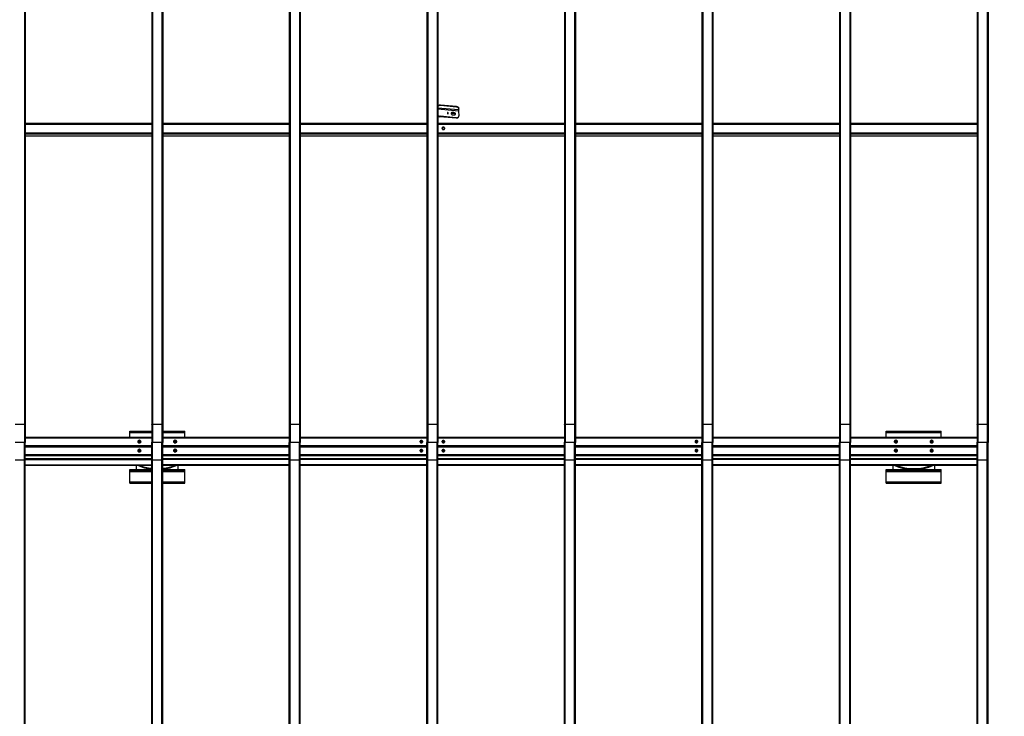
# Model space of a CAD drawing. Units: millimetres. Extents: x 35712 to 47026, y 1404 to 18230.
# Drawn here: x 41120 to 44699, y 6472 to 9006 of the extents above; entities that cross this region are included whole.
import ezdxf

# ---------------------------------------------------------------- set-up
doc = ezdxf.new("R2010")
doc.units = ezdxf.units.MM
doc.header["$PDSIZE"] = -1
doc.layers.add('размер', color=92, linetype='Continuous', lineweight=15)
doc.dimstyles.new('ISO-25', dxfattribs={"dimtxt": 2.5, "dimasz": 2.5, "dimexe": 1.25, "dimexo": 0.625, "dimtad": 1, "dimtxsty": 'Standard', "dimcen": 2.5, "dimadec": 0, "dimazin": 0, "dimtfac": 1, "dimtmove": 0, "dimatfit": 3, "dimfxl": 1, "dimarcsym": 0})

# ---------------------------------------------------------------- blocks, each defined once
blk = doc.blocks.new('*D32')
at = {"layer": 'Defpoints', "color": 0, "transparency": 16777216}
for p in [(44639.9, 10372.3), (46981.9, 10372.3), (44639.9, 3896.2)]:
    blk.add_point(p, dxfattribs=at)
at = {"layer": 'размер', "color": 0, "lineweight": -2, "transparency": 16777216}
for p, q in [((44640.9, 10372.3), (46982.9, 10372.3)), ((46981.9, 4096.2), (46981.9, 10172.3)), ((44640.9, 3896.2), (46982.9, 3896.2))]:
    blk.add_line(p, q, dxfattribs=at)
at = {"layer": 'размер', "color": 0, "transparency": 16777216}
for points in [[(46948.6, 10172.3), (47015.2, 10172.3), (46981.9, 10372.3)], [(46948.6, 4096.2), (47015.2, 4096.2), (46981.9, 3896.2)]]:
    blk.add_solid(points, dxfattribs=at)
at = {"layer": 'размер', "color": 0, "transparency": 16777216, "insert": (46631.9, 7134.2), "char_height": 300, "attachment_point": 2, "rotation": 90}
blk.add_mtext('6400', dxfattribs=at)
blk = doc.blocks.new('*D33')
at = {"layer": 'Defpoints', "color": 0, "transparency": 16777216}
for p in [(44639.9, 10139.6), (44639.9, 4187), (45592.2, 4187)]:
    blk.add_point(p, dxfattribs=at)
at = {"layer": 'размер', "color": 0, "lineweight": -2, "transparency": 16777216}
for p, q in [((44640.9, 10139.6), (45593.2, 10139.6)), ((45592.2, 9939.6), (45592.2, 4387)), ((44640.9, 4187), (45593.2, 4187))]:
    blk.add_line(p, q, dxfattribs=at)
at = {"layer": 'размер', "color": 0, "transparency": 16777216}
for points in [[(45558.9, 9939.6), (45625.5, 9939.6), (45592.2, 10139.6)], [(45558.9, 4387), (45625.5, 4387), (45592.2, 4187)]]:
    blk.add_solid(points, dxfattribs=at)
at = {"layer": 'размер', "color": 0, "transparency": 16777216, "insert": (45242.2, 7352.8), "char_height": 300, "attachment_point": 2, "rotation": 90}
blk.add_mtext('{\\Ftxt|c204;5900}', dxfattribs=at)

msp = doc.modelspace()

# ---------------------------------------------------------------- linework, layer by layer
at = {"color": 7, "linetype": 'Continuous'}
for p, q in [((41136.9, 9809), (41136.9, 7535.2)), ((41139.9, 9808.4), (41139.9, 7533.4)), ((41599.9, 9808.4), (41599.9, 7533.4)), ((41602.9, 9809), (41602.9, 7535.2)), ((41636.9, 9809), (41636.9, 7535.2)), ((41639.9, 9808.4), (41639.9, 7533.4)), ((42099.9, 9808.4), (42099.9, 7533.4)), ((42102.9, 9809), (42102.9, 7535.2)), ((42136.9, 9809), (42136.9, 7535.2)), ((42139.9, 9808.4), (42139.9, 7533.4)), ((42599.9, 9808.4), (42599.9, 7533.4)), ((42602.9, 9809), (42602.9, 7535.2)), ((42636.9, 9809), (42636.9, 7535.2)), ((42639.9, 9808.4), (42639.9, 7533.4)), ((43099.9, 9808.4), (43099.9, 7533.4)), ((43102.9, 9809), (43102.9, 7535.2)), ((43136.9, 9809), (43136.9, 7535.2)), ((43139.9, 9808.4), (43139.9, 7533.4)), ((43599.9, 9808.4), (43599.9, 7533.4)), ((43602.9, 9809), (43602.9, 7535.2)), ((43636.9, 9809), (43636.9, 7535.2)), ((43639.9, 9808.4), (43639.9, 7533.4)), ((44099.9, 9808.4), (44099.9, 7533.4)), ((44102.9, 9809), (44102.9, 7535.2)), ((44136.9, 9809), (44136.9, 7535.2)), ((44139.9, 9808.4), (44139.9, 7533.4)), ((44599.9, 9808.4), (44599.9, 7533.4)), ((44602.9, 9809), (44602.9, 7535.2)), ((44636.9, 9809), (44636.9, 7535.2)), ((44639.9, 9808.4), (44639.9, 7533.4)), ((42649, 8696), (42649.2, 8693.8)), ((42707.7, 8690.7), (42649, 8696)), ((42707.9, 8688.5), (42649.2, 8693.8)), ((42675.2, 8667.7), (42675.5, 8664.7)), ((42676.6, 8665.5), (42677.2, 8667.5)), ((42676.6, 8665.5), (42676.7, 8663.9)), ((42677.4, 8664.5), (42677.2, 8667.5)), ((42692.5, 8666.7), (42693.1, 8668.7)), ((42692.5, 8666.7), (42697.4, 8666.2)), ((42698, 8668.2), (42693.1, 8668.7)), ((42697.4, 8666.2), (42698, 8668.2)), ((42707.9, 8688.5), (42707.7, 8690.7)), ((42714.5, 8674.1), (42716, 8656.3)), ((42715.7, 8681), (42715, 8678.3)), ((42715.9, 8682.7), (42715.7, 8684.9)), ((41599.9, 8628.5), (41139.9, 8628.5)), ((42099.9, 8628.5), (41639.9, 8628.5)), ((42599.9, 8628.5), (42139.9, 8628.5)), ((42669.9, 8629.1), (42639.9, 8629.1)), ((43099.9, 8628.5), (42639.9, 8628.5)), ((42648.1, 8655), (42647.5, 8653)), ((42706.2, 8647.8), (42647.5, 8653)), ((42706.8, 8649.7), (42648.1, 8655)), ((42693.8, 8660.5), (42698.7, 8660.1)), ((42706.2, 8647.8), (42706.8, 8649.7)), ((42715.2, 8652.3), (42715.8, 8654.3)), ((43599.9, 8628.5), (43139.9, 8628.5)), ((44099.9, 8628.5), (43639.9, 8628.5)), ((44599.9, 8628.5), (44139.9, 8628.5)), ((41139.9, 8583.8), (41599.9, 8583.8)), ((41639.9, 8583.8), (42099.9, 8583.8)), ((42139.9, 8583.8), (42599.9, 8583.8)), ((42639.9, 8583.8), (43099.9, 8583.8)), ((43139.9, 8583.8), (43599.9, 8583.8)), ((43639.9, 8583.8), (44099.9, 8583.8)), ((44139.9, 8583.8), (44599.9, 8583.8)), ((41102.9, 7535.2), (41136.9, 7535.2)), ((41136.9, 7535.2), (41136.9, 7469.6)), ((41139.9, 7533.4), (41139.9, 7467.9)), ((41599.9, 7533.4), (41599.9, 7467.9)), ((41602.9, 7535.2), (41602.9, 7469.6)), ((41602.9, 7535.2), (41636.9, 7535.2)), ((41636.9, 7535.2), (41636.9, 7469.6)), ((41639.9, 7533.4), (41639.9, 7467.9)), ((42099.9, 7533.4), (42099.9, 7467.9)), ((42102.9, 7535.2), (42102.9, 7469.6)), ((42102.9, 7535.2), (42136.9, 7535.2)), ((42136.9, 7535.2), (42136.9, 7469.6)), ((42139.9, 7533.4), (42139.9, 7467.9)), ((42599.9, 7533.4), (42599.9, 7467.9)), ((42602.9, 7535.2), (42602.9, 7469.6)), ((42602.9, 7535.2), (42636.9, 7535.2)), ((42636.9, 7535.2), (42636.9, 7469.6)), ((42639.9, 7533.4), (42639.9, 7467.9)), ((43099.9, 7533.4), (43099.9, 7467.9)), ((43102.9, 7535.2), (43136.9, 7535.2)), ((43102.9, 7535.2), (43102.9, 7469.6)), ((43136.9, 7535.2), (43136.9, 7469.6)), ((43139.9, 7533.4), (43139.9, 7467.9)), ((43599.9, 7533.4), (43599.9, 7467.9)), ((43602.9, 7535.2), (43636.9, 7535.2)), ((43602.9, 7535.2), (43602.9, 7469.6)), ((43636.9, 7535.2), (43636.9, 7469.6)), ((43639.9, 7533.4), (43639.9, 7467.9)), ((44099.9, 7533.4), (44099.9, 7467.9)), ((44102.9, 7535.2), (44136.9, 7535.2)), ((44102.9, 7535.2), (44102.9, 7469.6)), ((44136.9, 7535.2), (44136.9, 7469.6)), ((44139.9, 7533.4), (44139.9, 7467.9)), ((44599.9, 7533.4), (44599.9, 7467.9)), ((44602.9, 7535.2), (44602.9, 7469.6)), ((44602.9, 7535.2), (44636.9, 7535.2)), ((44636.9, 7535.2), (44636.9, 7469.6)), ((44639.9, 7533.4), (44639.9, 7467.9)), ((41599.9, 7486.9), (41139.9, 7486.9)), ((41519.9, 7509.6), (41599.9, 7509.6)), ((41519.9, 7504.6), (41519.9, 7509.6)), ((41519.9, 7486.9), (41519.9, 7504.6)), ((41639.9, 7509.6), (41719.9, 7509.6)), ((42099.9, 7486.9), (41639.9, 7486.9)), ((41719.9, 7504.6), (41719.9, 7509.6)), ((41719.9, 7486.9), (41719.9, 7504.6)), ((42599.9, 7486.9), (42139.9, 7486.9)), ((43099.9, 7486.9), (42639.9, 7486.9)), ((43599.9, 7486.9), (43139.9, 7486.9)), ((44099.9, 7486.9), (43639.9, 7486.9)), ((44599.9, 7486.9), (44139.9, 7486.9)), ((44269.9, 7509.6), (44469.9, 7509.6)), ((44269.9, 7504.6), (44269.9, 7509.6)), ((44269.9, 7504.6), (44469.9, 7504.6)), ((44269.9, 7486.9), (44269.9, 7504.6)), ((44469.9, 7504.6), (44469.9, 7509.6)), ((44469.9, 7486.9), (44469.9, 7504.6)), ((41102.9, 7469.6), (41136.9, 7469.6)), ((41136.9, 7404.1), (41136.9, 7469.6)), ((41139.9, 7402.4), (41139.9, 7467.9)), ((41599.9, 7454.1), (41139.9, 7454.1)), ((41599.9, 7402.4), (41599.9, 7467.9)), ((41602.9, 7469.6), (41636.9, 7469.6)), ((41602.9, 7404.1), (41602.9, 7469.6)), ((41636.9, 7404.1), (41636.9, 7469.6)), ((41639.9, 7402.4), (41639.9, 7467.9)), ((42099.9, 7454.1), (41639.9, 7454.1)), ((42099.9, 7402.4), (42099.9, 7467.9)), ((42102.9, 7469.6), (42136.9, 7469.6)), ((42102.9, 7404.1), (42102.9, 7469.6)), ((42136.9, 7404.1), (42136.9, 7469.6)), ((42139.9, 7402.4), (42139.9, 7467.9)), ((42599.9, 7454.1), (42139.9, 7454.1)), ((42599.9, 7402.4), (42599.9, 7467.9)), ((42602.9, 7469.6), (42636.9, 7469.6)), ((42602.9, 7404.1), (42602.9, 7469.6)), ((42636.9, 7404.1), (42636.9, 7469.6)), ((42639.9, 7402.4), (42639.9, 7467.9)), ((43099.9, 7454.1), (42639.9, 7454.1)), ((43099.9, 7402.4), (43099.9, 7467.9)), ((43102.9, 7469.6), (43136.9, 7469.6)), ((43102.9, 7404.1), (43102.9, 7469.6)), ((43136.9, 7404.1), (43136.9, 7469.6)), ((43139.9, 7402.4), (43139.9, 7467.9)), ((43599.9, 7454.1), (43139.9, 7454.1)), ((43599.9, 7402.4), (43599.9, 7467.9)), ((43602.9, 7469.6), (43636.9, 7469.6)), ((43602.9, 7404.1), (43602.9, 7469.6)), ((43636.9, 7404.1), (43636.9, 7469.6)), ((43639.9, 7402.4), (43639.9, 7467.9)), ((44099.9, 7454.1), (43639.9, 7454.1)), ((44099.9, 7402.4), (44099.9, 7467.9)), ((44102.9, 7469.6), (44136.9, 7469.6)), ((44102.9, 7404.1), (44102.9, 7469.6)), ((44136.9, 7404.1), (44136.9, 7469.6)), ((44139.9, 7402.4), (44139.9, 7467.9)), ((44599.9, 7454.1), (44139.9, 7454.1)), ((44599.9, 7402.4), (44599.9, 7467.9)), ((44602.9, 7469.6), (44636.9, 7469.6)), ((44602.9, 7404.1), (44602.9, 7469.6)), ((44636.9, 7404.1), (44636.9, 7469.6)), ((44639.9, 7402.4), (44639.9, 7467.9)), ((41139.9, 7409.4), (41599.9, 7409.4)), ((41639.9, 7409.4), (42099.9, 7409.4)), ((42139.9, 7409.4), (42599.9, 7409.4)), ((42639.9, 7409.4), (43099.9, 7409.4)), ((43139.9, 7409.4), (43599.9, 7409.4)), ((43639.9, 7409.4), (44099.9, 7409.4)), ((44139.9, 7409.4), (44599.9, 7409.4)), ((41136.9, 7404.1), (41102.9, 7404.1)), ((41136.9, 4254.2), (41136.9, 7404.1)), ((41139.9, 4255.9), (41139.9, 7402.4)), ((41139.9, 7386.4), (41599.9, 7386.4)), ((41544.9, 7370.6), (41544.9, 7386.4)), ((41547.7, 7385.8), (41546.5, 7386.4)), ((41599.9, 4255.9), (41599.9, 7402.4)), ((41602.9, 4254.2), (41602.9, 7404.1)), ((41636.9, 7404.1), (41602.9, 7404.1)), ((41636.9, 4254.2), (41636.9, 7404.1)), ((41639.9, 4255.9), (41639.9, 7402.4)), ((41639.9, 7386.4), (42099.9, 7386.4)), ((41693.3, 7386.4), (41692.1, 7385.8)), ((41694.9, 7386.4), (41694.9, 7370.6)), ((42099.9, 4255.9), (42099.9, 7402.4)), ((42136.9, 7404.1), (42102.9, 7404.1)), ((42102.9, 4254.2), (42102.9, 7404.1)), ((42136.9, 4254.2), (42136.9, 7404.1)), ((42139.9, 4255.9), (42139.9, 7402.4)), ((42139.9, 7386.4), (42599.9, 7386.4)), ((42599.9, 4255.9), (42599.9, 7402.4)), ((42636.9, 7404.1), (42602.9, 7404.1)), ((42602.9, 4254.2), (42602.9, 7404.1)), ((42636.9, 4254.2), (42636.9, 7404.1)), ((42639.9, 4255.9), (42639.9, 7402.4)), ((42639.9, 7386.4), (43099.9, 7386.4)), ((43099.9, 4255.9), (43099.9, 7402.4)), ((43136.9, 7404.1), (43102.9, 7404.1)), ((43102.9, 4254.2), (43102.9, 7404.1)), ((43136.9, 4254.2), (43136.9, 7404.1)), ((43139.9, 4255.9), (43139.9, 7402.4)), ((43139.9, 7386.4), (43599.9, 7386.4)), ((43599.9, 4255.9), (43599.9, 7402.4)), ((43636.9, 7404.1), (43602.9, 7404.1)), ((43602.9, 4254.2), (43602.9, 7404.1)), ((43636.9, 4254.2), (43636.9, 7404.1)), ((43639.9, 4255.9), (43639.9, 7402.4)), ((43639.9, 7386.4), (44099.9, 7386.4)), ((44099.9, 4255.9), (44099.9, 7402.4)), ((44136.9, 7404.1), (44102.9, 7404.1)), ((44102.9, 4254.2), (44102.9, 7404.1)), ((44136.9, 4254.2), (44136.9, 7404.1)), ((44139.9, 4255.9), (44139.9, 7402.4)), ((44139.9, 7386.4), (44599.9, 7386.4)), ((44294.9, 7370.6), (44294.9, 7386.4)), ((44297.7, 7385.8), (44296.5, 7386.4)), ((44443.3, 7386.4), (44442.1, 7385.8)), ((44444.9, 7386.4), (44444.9, 7370.6)), ((44599.9, 4255.9), (44599.9, 7402.4)), ((44636.9, 7404.1), (44602.9, 7404.1)), ((44602.9, 4254.2), (44602.9, 7404.1)), ((44636.9, 4254.2), (44636.9, 7404.1)), ((44639.9, 4255.9), (44639.9, 7402.4)), ((41519.9, 7370.6), (41599.9, 7370.6)), ((41519.9, 7365.6), (41519.9, 7370.6)), ((41519.9, 7365.6), (41599.9, 7365.6)), ((41519.9, 7362.6), (41519.9, 7365.6)), ((41519.9, 7325.6), (41519.9, 7362.6)), ((41639.9, 7370.6), (41719.9, 7370.6)), ((41639.9, 7365.6), (41719.9, 7365.6)), ((41719.9, 7365.6), (41719.9, 7370.6)), ((41719.9, 7362.6), (41719.9, 7365.6)), ((41719.9, 7325.6), (41719.9, 7362.6)), ((44269.9, 7370.6), (44469.9, 7370.6)), ((44269.9, 7365.6), (44269.9, 7370.6)), ((44269.9, 7365.6), (44469.9, 7365.6)), ((44269.9, 7362.6), (44269.9, 7365.6)), ((44269.9, 7362.6), (44469.9, 7362.6)), ((44269.9, 7325.6), (44269.9, 7362.6)), ((44469.9, 7365.6), (44469.9, 7370.6)), ((44469.9, 7362.6), (44469.9, 7365.6)), ((44469.9, 7325.6), (44469.9, 7362.6)), ((41519.9, 7320.6), (41519.9, 7325.6)), ((41519.9, 7320.6), (41599.9, 7320.6)), ((41639.9, 7320.6), (41719.9, 7320.6)), ((41719.9, 7320.6), (41719.9, 7325.6)), ((44269.9, 7325.6), (44469.9, 7325.6)), ((44269.9, 7320.6), (44269.9, 7325.6)), ((44269.9, 7320.6), (44469.9, 7320.6)), ((44469.9, 7320.6), (44469.9, 7325.6))]:
    msp.add_line(p, q, dxfattribs=at)
at = {"color": 8, "linetype": 'Continuous'}
for p, q in [((42715, 8678.3), (42639.9, 8685.1)), ((42714.5, 8674.1), (42639.9, 8680.8)), ((42677.3, 8664.2), (42677.4, 8664.5)), ((41139.9, 8626.7), (41599.9, 8626.7)), ((41639.9, 8626.7), (42099.9, 8626.7)), ((42139.9, 8626.7), (42599.9, 8626.7)), ((42639.9, 8626.7), (43099.9, 8626.7)), ((42669.9, 8629.1), (42669.9, 8628.5)), ((43139.9, 8626.7), (43599.9, 8626.7)), ((43639.9, 8626.7), (44099.9, 8626.7)), ((44139.9, 8626.7), (44599.9, 8626.7)), ((41139.9, 8595.4), (41599.9, 8595.4)), ((41139.9, 8591.4), (41599.9, 8591.4)), ((41639.9, 8595.4), (42099.9, 8595.4)), ((41639.9, 8591.4), (42099.9, 8591.4)), ((42139.9, 8595.4), (42599.9, 8595.4)), ((42139.9, 8591.4), (42599.9, 8591.4)), ((42639.9, 8595.4), (43099.9, 8595.4)), ((42639.9, 8591.4), (43099.9, 8591.4)), ((43139.9, 8595.4), (43599.9, 8595.4)), ((43139.9, 8591.4), (43599.9, 8591.4)), ((43639.9, 8595.4), (44099.9, 8595.4)), ((43639.9, 8591.4), (44099.9, 8591.4)), ((44139.9, 8595.4), (44599.9, 8595.4)), ((44139.9, 8591.4), (44599.9, 8591.4)), ((41139.9, 8584), (41599.9, 8584)), ((41639.9, 8584), (42099.9, 8584)), ((42139.9, 8584), (42599.9, 8584)), ((42639.9, 8584), (43099.9, 8584)), ((43139.9, 8584), (43599.9, 8584)), ((43639.9, 8584), (44099.9, 8584)), ((44139.9, 8584), (44599.9, 8584)), ((41139.9, 7485.6), (41599.9, 7485.6)), ((41519.9, 7504.6), (41599.9, 7504.6)), ((41639.9, 7504.6), (41719.9, 7504.6)), ((41639.9, 7485.6), (42099.9, 7485.6)), ((42139.9, 7485.6), (42599.9, 7485.6)), ((42639.9, 7485.6), (43099.9, 7485.6)), ((43139.9, 7485.6), (43599.9, 7485.6)), ((43639.9, 7485.6), (44099.9, 7485.6)), ((44139.9, 7485.6), (44599.9, 7485.6)), ((41139.9, 7457.7), (41599.9, 7457.7)), ((41139.9, 7452.8), (41599.9, 7452.8)), ((41549.3, 7472.4), (41560.4, 7472.4)), ((41550.4, 7473.8), (41559.4, 7473.8)), ((41639.9, 7457.7), (42099.9, 7457.7)), ((41639.9, 7452.8), (42099.9, 7452.8)), ((41679.3, 7472.4), (41690.4, 7472.4)), ((41680.4, 7473.8), (41689.4, 7473.8)), ((42139.9, 7457.7), (42599.9, 7457.7)), ((42139.9, 7452.8), (42599.9, 7452.8)), ((42575.4, 7472.4), (42584.3, 7472.4)), ((42576.9, 7473.8), (42582.9, 7473.8)), ((42639.9, 7457.7), (43099.9, 7457.7)), ((42639.9, 7452.8), (43099.9, 7452.8)), ((42655.4, 7472.4), (42664.3, 7472.4)), ((42656.9, 7473.8), (42662.9, 7473.8)), ((43139.9, 7457.7), (43599.9, 7457.7)), ((43139.9, 7452.8), (43599.9, 7452.8)), ((43575.4, 7472.4), (43584.3, 7472.4)), ((43576.9, 7473.8), (43582.9, 7473.8)), ((43639.9, 7457.7), (44099.9, 7457.7)), ((43639.9, 7452.8), (44099.9, 7452.8)), ((44139.9, 7457.7), (44599.9, 7457.7)), ((44139.9, 7452.8), (44599.9, 7452.8)), ((44299.3, 7472.4), (44310.4, 7472.4)), ((44300.4, 7473.8), (44309.4, 7473.8)), ((44429.3, 7472.4), (44440.4, 7472.4)), ((44430.4, 7473.8), (44439.4, 7473.8)), ((41139.9, 7425), (41599.9, 7425)), ((41139.9, 7420.8), (41599.9, 7420.8)), ((41139.9, 7409.9), (41599.9, 7409.9)), ((41549.3, 7439.6), (41560.4, 7439.6)), ((41550.4, 7441), (41559.4, 7441)), ((41639.9, 7425), (42099.9, 7425)), ((41639.9, 7420.8), (42099.9, 7420.8)), ((41639.9, 7409.9), (42099.9, 7409.9)), ((41679.3, 7439.6), (41690.4, 7439.6)), ((41680.4, 7441), (41689.4, 7441)), ((42139.9, 7425), (42599.9, 7425)), ((42139.9, 7420.8), (42599.9, 7420.8)), ((42139.9, 7409.9), (42599.9, 7409.9)), ((42575.4, 7439.6), (42584.3, 7439.6)), ((42576.9, 7441), (42582.9, 7441)), ((42639.9, 7425), (43099.9, 7425)), ((42639.9, 7420.8), (43099.9, 7420.8)), ((42639.9, 7409.9), (43099.9, 7409.9)), ((42655.4, 7439.6), (42664.3, 7439.6)), ((42656.9, 7441), (42662.9, 7441)), ((43139.9, 7425), (43599.9, 7425)), ((43139.9, 7420.8), (43599.9, 7420.8)), ((43139.9, 7409.9), (43599.9, 7409.9)), ((43575.4, 7439.6), (43584.3, 7439.6)), ((43576.9, 7441), (43582.9, 7441)), ((43639.9, 7425), (44099.9, 7425)), ((43639.9, 7420.8), (44099.9, 7420.8)), ((43639.9, 7409.9), (44099.9, 7409.9)), ((44139.9, 7425), (44599.9, 7425)), ((44139.9, 7420.8), (44599.9, 7420.8)), ((44139.9, 7409.9), (44599.9, 7409.9)), ((44299.3, 7439.6), (44310.4, 7439.6)), ((44300.4, 7441), (44309.4, 7441)), ((44429.3, 7439.6), (44440.4, 7439.6)), ((44430.4, 7441), (44439.4, 7441)), ((41139.9, 7406.5), (41599.9, 7406.5)), ((41139.9, 7387), (41599.9, 7387)), ((41547.7, 7386.4), (41547.7, 7385.8)), ((42099.9, 7406.5), (41639.9, 7406.5)), ((42099.9, 7387), (41639.9, 7387)), ((41692.1, 7385.8), (41692.1, 7386.4)), ((42599.9, 7406.5), (42139.9, 7406.5)), ((42599.9, 7387), (42139.9, 7387)), ((43099.9, 7406.5), (42639.9, 7406.5)), ((43099.9, 7387), (42639.9, 7387)), ((43599.9, 7406.5), (43139.9, 7406.5)), ((43599.9, 7387), (43139.9, 7387)), ((44099.9, 7406.5), (43639.9, 7406.5)), ((44099.9, 7387), (43639.9, 7387)), ((44599.9, 7406.5), (44139.9, 7406.5)), ((44599.9, 7387), (44139.9, 7387)), ((44297.7, 7386.4), (44297.7, 7385.8)), ((44442.1, 7385.8), (44442.1, 7386.4)), ((41519.9, 7362.6), (41599.9, 7362.6)), ((41639.9, 7362.6), (41719.9, 7362.6)), ((41519.9, 7325.6), (41599.9, 7325.6)), ((41639.9, 7325.6), (41719.9, 7325.6))]:
    msp.add_line(p, q, dxfattribs=at)
at = {"color": 7, "linetype": 'Continuous', "flags": 128}
for points in [[(42677.2, 8667.5), (42677.1, 8667.8), (42676.9, 8668.1), (42676.5, 8668.2), (42676.2, 8668.3), (42675.8, 8668.3), (42675.5, 8668.2), (42675.3, 8668), (42675.2, 8667.7)], [(42675.5, 8664.7), (42675.6, 8664.4), (42675.8, 8664.2), (42676.2, 8664), (42676.5, 8663.9), (42676.9, 8663.9), (42677.2, 8664), (42677.4, 8664.3), (42677.4, 8664.5)], [(42693.1, 8668.7), (42691.8, 8668.6), (42690.5, 8668.3), (42689.4, 8667.8), (42688.6, 8667), (42688.2, 8666.1), (42688.1, 8665.1), (42688.4, 8664), (42689, 8662.9), (42689.9, 8662), (42691.1, 8661.3), (42692.4, 8660.8), (42693.8, 8660.5)], [(42697.4, 8666.2), (42698.8, 8666), (42700.2, 8665.4), (42701.3, 8664.7), (42702.3, 8663.8), (42702.9, 8662.7), (42703.2, 8661.7), (42703.2, 8661.6)], [(42698.7, 8660.1), (42700.1, 8660.1), (42701.3, 8660.4), (42702.4, 8660.9), (42703.2, 8661.7), (42703.6, 8662.6), (42703.7, 8663.6), (42703.5, 8664.7), (42702.9, 8665.8), (42701.9, 8666.7), (42700.8, 8667.4), (42699.4, 8667.9), (42698, 8668.2)], [(42707.7, 8690.7), (42709.6, 8690.4), (42711.3, 8689.9), (42712.9, 8689.1), (42714.1, 8688.2), (42715, 8687), (42715.6, 8685.8), (42715.7, 8684.9)], [(42715.7, 8681), (42715.9, 8682.3), (42715.8, 8683.6), (42715.2, 8684.8), (42714.3, 8685.9), (42713, 8686.9), (42711.5, 8687.7), (42709.8, 8688.2), (42707.9, 8688.5)], [(42715.2, 8652.3), (42714.9, 8651.5), (42714.1, 8650.3), (42713, 8649.3), (42711.6, 8648.5), (42709.9, 8648), (42708.1, 8647.7), (42706.2, 8647.8)], [(42706.8, 8649.7), (42708.7, 8649.7), (42710.5, 8650), (42712.2, 8650.5), (42713.6, 8651.3), (42714.7, 8652.3), (42715.5, 8653.5), (42715.9, 8654.9), (42716, 8656.3)], [(42659.9, 8606.4), (42661.2, 8606.6), (42662.5, 8607.1), (42663.5, 8607.9), (42664.3, 8608.9), (42664.8, 8610.1), (42664.9, 8611.3), (42664.6, 8612.6), (42664, 8613.7), (42663, 8614.6), (42661.9, 8615.2), (42660.6, 8615.6), (42659.2, 8615.6), (42657.9, 8615.2), (42656.7, 8614.6), (42655.8, 8613.7), (42655.2, 8612.6), (42654.9, 8611.3), (42655, 8610.1), (42655.4, 8608.9), (42656.2, 8607.9), (42657.3, 8607.1), (42658.5, 8606.6), (42659.9, 8606.4)], [(41136.9, 7535.2), (41137.5, 7535.1), (41138, 7535), (41138.6, 7534.9), (41139, 7534.6), (41139.4, 7534.4), (41139.7, 7534.1), (41139.8, 7533.8), (41139.9, 7533.4)], [(41136.9, 7535.2), (41137.5, 7535.1), (41138, 7535), (41138.6, 7534.9), (41139, 7534.6), (41139.4, 7534.4), (41139.7, 7534.1), (41139.8, 7533.8), (41139.9, 7533.4)], [(41599.9, 7533.4), (41599.9, 7533.8), (41600.1, 7534.1), (41600.4, 7534.4), (41600.8, 7534.6), (41601.2, 7534.9), (41601.7, 7535), (41602.3, 7535.1), (41602.9, 7535.2)], [(41599.9, 7533.4), (41599.9, 7533.8), (41600.1, 7534.1), (41600.4, 7534.4), (41600.8, 7534.6), (41601.2, 7534.9), (41601.7, 7535), (41602.3, 7535.1), (41602.9, 7535.2)], [(41636.9, 7535.2), (41637.5, 7535.1), (41638, 7535), (41638.6, 7534.9), (41639, 7534.6), (41639.4, 7534.4), (41639.7, 7534.1), (41639.8, 7533.8), (41639.9, 7533.4)], [(41636.9, 7535.2), (41637.5, 7535.1), (41638, 7535), (41638.6, 7534.9), (41639, 7534.6), (41639.4, 7534.4), (41639.7, 7534.1), (41639.8, 7533.8), (41639.9, 7533.4)], [(42099.9, 7533.4), (42099.9, 7533.8), (42100.1, 7534.1), (42100.4, 7534.4), (42100.8, 7534.6), (42101.2, 7534.9), (42101.7, 7535), (42102.3, 7535.1), (42102.9, 7535.2)], [(42099.9, 7533.4), (42099.9, 7533.8), (42100.1, 7534.1), (42100.4, 7534.4), (42100.8, 7534.6), (42101.2, 7534.9), (42101.7, 7535), (42102.3, 7535.1), (42102.9, 7535.2)], [(42136.9, 7535.2), (42137.5, 7535.1), (42138, 7535), (42138.6, 7534.9), (42139, 7534.6), (42139.4, 7534.4), (42139.7, 7534.1), (42139.8, 7533.8), (42139.9, 7533.4)], [(42136.9, 7535.2), (42137.5, 7535.1), (42138, 7535), (42138.6, 7534.9), (42139, 7534.6), (42139.4, 7534.4), (42139.7, 7534.1), (42139.8, 7533.8), (42139.9, 7533.4)], [(42599.9, 7533.4), (42599.9, 7533.8), (42600.1, 7534.1), (42600.4, 7534.4), (42600.8, 7534.6), (42601.2, 7534.9), (42601.7, 7535), (42602.3, 7535.1), (42602.9, 7535.2)], [(42599.9, 7533.4), (42599.9, 7533.8), (42600.1, 7534.1), (42600.4, 7534.4), (42600.8, 7534.6), (42601.2, 7534.9), (42601.7, 7535), (42602.3, 7535.1), (42602.9, 7535.2)], [(42636.9, 7535.2), (42637.5, 7535.1), (42638, 7535), (42638.6, 7534.9), (42639, 7534.6), (42639.4, 7534.4), (42639.7, 7534.1), (42639.8, 7533.8), (42639.9, 7533.4)], [(42636.9, 7535.2), (42637.5, 7535.1), (42638, 7535), (42638.6, 7534.9), (42639, 7534.6), (42639.4, 7534.4), (42639.7, 7534.1), (42639.8, 7533.8), (42639.9, 7533.4)], [(43099.9, 7533.4), (43099.9, 7533.8), (43100.1, 7534.1), (43100.4, 7534.4), (43100.8, 7534.6), (43101.2, 7534.9), (43101.7, 7535), (43102.3, 7535.1), (43102.9, 7535.2)], [(43099.9, 7533.4), (43099.9, 7533.8), (43100.1, 7534.1), (43100.4, 7534.4), (43100.8, 7534.6), (43101.2, 7534.9), (43101.7, 7535), (43102.3, 7535.1), (43102.9, 7535.2)], [(43136.9, 7535.2), (43137.5, 7535.1), (43138, 7535), (43138.6, 7534.9), (43139, 7534.6), (43139.4, 7534.4), (43139.7, 7534.1), (43139.8, 7533.8), (43139.9, 7533.4)], [(43136.9, 7535.2), (43137.5, 7535.1), (43138, 7535), (43138.6, 7534.9), (43139, 7534.6), (43139.4, 7534.4), (43139.7, 7534.1), (43139.8, 7533.8), (43139.9, 7533.4)], [(43599.9, 7533.4), (43599.9, 7533.8), (43600.1, 7534.1), (43600.4, 7534.4), (43600.8, 7534.6), (43601.2, 7534.9), (43601.7, 7535), (43602.3, 7535.1), (43602.9, 7535.2)], [(43599.9, 7533.4), (43599.9, 7533.8), (43600.1, 7534.1), (43600.4, 7534.4), (43600.8, 7534.6), (43601.2, 7534.9), (43601.7, 7535), (43602.3, 7535.1), (43602.9, 7535.2)], [(43636.9, 7535.2), (43637.5, 7535.1), (43638, 7535), (43638.6, 7534.9), (43639, 7534.6), (43639.4, 7534.4), (43639.7, 7534.1), (43639.8, 7533.8), (43639.9, 7533.4)], [(43636.9, 7535.2), (43637.5, 7535.1), (43638, 7535), (43638.6, 7534.9), (43639, 7534.6), (43639.4, 7534.4), (43639.7, 7534.1), (43639.8, 7533.8), (43639.9, 7533.4)], [(44099.9, 7533.4), (44099.9, 7533.8), (44100.1, 7534.1), (44100.4, 7534.4), (44100.8, 7534.6), (44101.2, 7534.9), (44101.7, 7535), (44102.3, 7535.1), (44102.9, 7535.2)], [(44099.9, 7533.4), (44099.9, 7533.8), (44100.1, 7534.1), (44100.4, 7534.4), (44100.8, 7534.6), (44101.2, 7534.9), (44101.7, 7535), (44102.3, 7535.1), (44102.9, 7535.2)], [(44136.9, 7535.2), (44137.5, 7535.1), (44138, 7535), (44138.6, 7534.9), (44139, 7534.6), (44139.4, 7534.4), (44139.7, 7534.1), (44139.8, 7533.8), (44139.9, 7533.4)], [(44136.9, 7535.2), (44137.5, 7535.1), (44138, 7535), (44138.6, 7534.9), (44139, 7534.6), (44139.4, 7534.4), (44139.7, 7534.1), (44139.8, 7533.8), (44139.9, 7533.4)], [(44599.9, 7533.4), (44599.9, 7533.8), (44600.1, 7534.1), (44600.4, 7534.4), (44600.8, 7534.6), (44601.2, 7534.9), (44601.7, 7535), (44602.3, 7535.1), (44602.9, 7535.2)], [(44599.9, 7533.4), (44599.9, 7533.8), (44600.1, 7534.1), (44600.4, 7534.4), (44600.8, 7534.6), (44601.2, 7534.9), (44601.7, 7535), (44602.3, 7535.1), (44602.9, 7535.2)], [(44636.9, 7535.2), (44637.5, 7535.1), (44638, 7535), (44638.6, 7534.9), (44639, 7534.6), (44639.4, 7534.4), (44639.7, 7534.1), (44639.8, 7533.8), (44639.9, 7533.4)], [(44636.9, 7535.2), (44637.5, 7535.1), (44638, 7535), (44638.6, 7534.9), (44639, 7534.6), (44639.4, 7534.4), (44639.7, 7534.1), (44639.8, 7533.8), (44639.9, 7533.4)], [(41136.9, 7469.6), (41137.5, 7469.6), (41138, 7469.5), (41138.6, 7469.3), (41139, 7469.1), (41139.4, 7468.9), (41139.7, 7468.6), (41139.8, 7468.2), (41139.9, 7467.9)], [(41139.9, 7467.9), (41139.8, 7468.2), (41139.7, 7468.6), (41139.4, 7468.9), (41139, 7469.1), (41138.6, 7469.3), (41138, 7469.5), (41137.5, 7469.6), (41136.9, 7469.6)], [(41554.9, 7466.7), (41556.4, 7466.9), (41557.8, 7467.4), (41559, 7468.1), (41560, 7469), (41560.6, 7470.1), (41560.9, 7471.4), (41560.8, 7472.6), (41560.3, 7473.8), (41559.5, 7474.8), (41558.4, 7475.6), (41557.1, 7476.2), (41555.6, 7476.5), (41554.1, 7476.5), (41552.7, 7476.2), (41551.4, 7475.6), (41550.3, 7474.8), (41549.5, 7473.8), (41549, 7472.6), (41548.9, 7471.4), (41549.2, 7470.1), (41549.8, 7469), (41550.8, 7468.1), (41552, 7467.4), (41553.4, 7466.9), (41554.9, 7466.7)], [(41599.9, 7467.9), (41599.9, 7468.2), (41600.1, 7468.6), (41600.4, 7468.9), (41600.8, 7469.1), (41601.2, 7469.3), (41601.7, 7469.5), (41602.3, 7469.6), (41602.9, 7469.6)], [(41602.9, 7469.6), (41602.3, 7469.6), (41601.7, 7469.5), (41601.2, 7469.3), (41600.8, 7469.1), (41600.4, 7468.9), (41600.1, 7468.6), (41599.9, 7468.2), (41599.9, 7467.9)], [(41636.9, 7469.6), (41637.5, 7469.6), (41638, 7469.5), (41638.6, 7469.3), (41639, 7469.1), (41639.4, 7468.9), (41639.7, 7468.6), (41639.8, 7468.2), (41639.9, 7467.9)], [(41639.9, 7467.9), (41639.8, 7468.2), (41639.7, 7468.6), (41639.4, 7468.9), (41639, 7469.1), (41638.6, 7469.3), (41638, 7469.5), (41637.5, 7469.6), (41636.9, 7469.6)], [(41684.9, 7466.7), (41686.4, 7466.9), (41687.8, 7467.4), (41689, 7468.1), (41690, 7469), (41690.6, 7470.1), (41690.9, 7471.4), (41690.8, 7472.6), (41690.3, 7473.8), (41689.5, 7474.8), (41688.4, 7475.6), (41687.1, 7476.2), (41685.6, 7476.5), (41684.1, 7476.5), (41682.7, 7476.2), (41681.4, 7475.6), (41680.3, 7474.8), (41679.5, 7473.8), (41679, 7472.6), (41678.9, 7471.4), (41679.2, 7470.1), (41679.8, 7469), (41680.8, 7468.1), (41682, 7467.4), (41683.4, 7466.9), (41684.9, 7466.7)], [(42099.9, 7467.9), (42099.9, 7468.2), (42100.1, 7468.6), (42100.4, 7468.9), (42100.8, 7469.1), (42101.2, 7469.3), (42101.7, 7469.5), (42102.3, 7469.6), (42102.9, 7469.6)], [(42102.9, 7469.6), (42102.3, 7469.6), (42101.7, 7469.5), (42101.2, 7469.3), (42100.8, 7469.1), (42100.4, 7468.9), (42100.1, 7468.6), (42099.9, 7468.2), (42099.9, 7467.9)], [(42136.9, 7469.6), (42137.5, 7469.6), (42138, 7469.5), (42138.6, 7469.3), (42139, 7469.1), (42139.4, 7468.9), (42139.7, 7468.6), (42139.8, 7468.2), (42139.9, 7467.9)], [(42139.9, 7467.9), (42139.8, 7468.2), (42139.7, 7468.6), (42139.4, 7468.9), (42139, 7469.1), (42138.6, 7469.3), (42138, 7469.5), (42137.5, 7469.6), (42136.9, 7469.6)], [(42579.9, 7467.6), (42581.2, 7467.7), (42582.5, 7468.2), (42583.5, 7468.9), (42584.3, 7469.8), (42584.8, 7470.8), (42584.9, 7471.9), (42584.6, 7473), (42584, 7474), (42583, 7474.8), (42581.9, 7475.4), (42580.6, 7475.7), (42579.2, 7475.7), (42577.9, 7475.4), (42576.7, 7474.8), (42575.8, 7474), (42575.2, 7473), (42574.9, 7471.9), (42575, 7470.8), (42575.4, 7469.8), (42576.2, 7468.9), (42577.3, 7468.2), (42578.5, 7467.7), (42579.9, 7467.6)], [(42599.9, 7467.9), (42599.9, 7468.2), (42600.1, 7468.6), (42600.4, 7468.9), (42600.8, 7469.1), (42601.2, 7469.3), (42601.7, 7469.5), (42602.3, 7469.6), (42602.9, 7469.6)], [(42602.9, 7469.6), (42602.3, 7469.6), (42601.7, 7469.5), (42601.2, 7469.3), (42600.8, 7469.1), (42600.4, 7468.9), (42600.1, 7468.6), (42599.9, 7468.2), (42599.9, 7467.9)], [(42636.9, 7469.6), (42637.5, 7469.6), (42638, 7469.5), (42638.6, 7469.3), (42639, 7469.1), (42639.4, 7468.9), (42639.7, 7468.6), (42639.8, 7468.2), (42639.9, 7467.9)], [(42639.9, 7467.9), (42639.8, 7468.2), (42639.7, 7468.6), (42639.4, 7468.9), (42639, 7469.1), (42638.6, 7469.3), (42638, 7469.5), (42637.5, 7469.6), (42636.9, 7469.6)], [(42659.9, 7467.6), (42661.2, 7467.7), (42662.5, 7468.2), (42663.5, 7468.9), (42664.3, 7469.8), (42664.8, 7470.8), (42664.9, 7471.9), (42664.6, 7473), (42664, 7474), (42663, 7474.8), (42661.9, 7475.4), (42660.6, 7475.7), (42659.2, 7475.7), (42657.9, 7475.4), (42656.7, 7474.8), (42655.8, 7474), (42655.2, 7473), (42654.9, 7471.9), (42655, 7470.8), (42655.4, 7469.8), (42656.2, 7468.9), (42657.3, 7468.2), (42658.5, 7467.7), (42659.9, 7467.6)], [(43099.9, 7467.9), (43099.9, 7468.2), (43100.1, 7468.6), (43100.4, 7468.9), (43100.8, 7469.1), (43101.2, 7469.3), (43101.7, 7469.5), (43102.3, 7469.6), (43102.9, 7469.6)], [(43102.9, 7469.6), (43102.3, 7469.6), (43101.7, 7469.5), (43101.2, 7469.3), (43100.8, 7469.1), (43100.4, 7468.9), (43100.1, 7468.6), (43099.9, 7468.2), (43099.9, 7467.9)], [(43136.9, 7469.6), (43137.5, 7469.6), (43138, 7469.5), (43138.6, 7469.3), (43139, 7469.1), (43139.4, 7468.9), (43139.7, 7468.6), (43139.8, 7468.2), (43139.9, 7467.9)], [(43139.9, 7467.9), (43139.8, 7468.2), (43139.7, 7468.6), (43139.4, 7468.9), (43139, 7469.1), (43138.6, 7469.3), (43138, 7469.5), (43137.5, 7469.6), (43136.9, 7469.6)], [(43579.9, 7467.6), (43581.2, 7467.7), (43582.5, 7468.2), (43583.5, 7468.9), (43584.3, 7469.8), (43584.8, 7470.8), (43584.9, 7471.9), (43584.6, 7473), (43584, 7474), (43583, 7474.8), (43581.9, 7475.4), (43580.6, 7475.7), (43579.2, 7475.7), (43577.9, 7475.4), (43576.7, 7474.8), (43575.8, 7474), (43575.2, 7473), (43574.9, 7471.9), (43575, 7470.8), (43575.4, 7469.8), (43576.2, 7468.9), (43577.3, 7468.2), (43578.5, 7467.7), (43579.9, 7467.6)], [(43599.9, 7467.9), (43599.9, 7468.2), (43600.1, 7468.6), (43600.4, 7468.9), (43600.8, 7469.1), (43601.2, 7469.3), (43601.7, 7469.5), (43602.3, 7469.6), (43602.9, 7469.6)], [(43602.9, 7469.6), (43602.3, 7469.6), (43601.7, 7469.5), (43601.2, 7469.3), (43600.8, 7469.1), (43600.4, 7468.9), (43600.1, 7468.6), (43599.9, 7468.2), (43599.9, 7467.9)], [(43636.9, 7469.6), (43637.5, 7469.6), (43638, 7469.5), (43638.6, 7469.3), (43639, 7469.1), (43639.4, 7468.9), (43639.7, 7468.6), (43639.8, 7468.2), (43639.9, 7467.9)], [(43639.9, 7467.9), (43639.8, 7468.2), (43639.7, 7468.6), (43639.4, 7468.9), (43639, 7469.1), (43638.6, 7469.3), (43638, 7469.5), (43637.5, 7469.6), (43636.9, 7469.6)], [(44099.9, 7467.9), (44099.9, 7468.2), (44100.1, 7468.6), (44100.4, 7468.9), (44100.8, 7469.1), (44101.2, 7469.3), (44101.7, 7469.5), (44102.3, 7469.6), (44102.9, 7469.6)], [(44102.9, 7469.6), (44102.3, 7469.6), (44101.7, 7469.5), (44101.2, 7469.3), (44100.8, 7469.1), (44100.4, 7468.9), (44100.1, 7468.6), (44099.9, 7468.2), (44099.9, 7467.9)], [(44136.9, 7469.6), (44137.5, 7469.6), (44138, 7469.5), (44138.6, 7469.3), (44139, 7469.1), (44139.4, 7468.9), (44139.7, 7468.6), (44139.8, 7468.2), (44139.9, 7467.9)], [(44139.9, 7467.9), (44139.8, 7468.2), (44139.7, 7468.6), (44139.4, 7468.9), (44139, 7469.1), (44138.6, 7469.3), (44138, 7469.5), (44137.5, 7469.6), (44136.9, 7469.6)], [(44304.9, 7466.7), (44306.4, 7466.9), (44307.8, 7467.4), (44309, 7468.1), (44310, 7469), (44310.6, 7470.1), (44310.9, 7471.4), (44310.8, 7472.6), (44310.3, 7473.8), (44309.5, 7474.8), (44308.4, 7475.6), (44307.1, 7476.2), (44305.6, 7476.5), (44304.1, 7476.5), (44302.7, 7476.2), (44301.4, 7475.6), (44300.3, 7474.8), (44299.5, 7473.8), (44299, 7472.6), (44298.9, 7471.4), (44299.2, 7470.1), (44299.8, 7469), (44300.8, 7468.1), (44302, 7467.4), (44303.4, 7466.9), (44304.9, 7466.7)], [(44434.9, 7466.7), (44436.4, 7466.9), (44437.8, 7467.4), (44439, 7468.1), (44440, 7469), (44440.6, 7470.1), (44440.9, 7471.4), (44440.8, 7472.6), (44440.3, 7473.8), (44439.5, 7474.8), (44438.4, 7475.6), (44437.1, 7476.2), (44435.6, 7476.5), (44434.1, 7476.5), (44432.7, 7476.2), (44431.4, 7475.6), (44430.3, 7474.8), (44429.5, 7473.8), (44429, 7472.6), (44428.9, 7471.4), (44429.2, 7470.1), (44429.8, 7469), (44430.8, 7468.1), (44432, 7467.4), (44433.4, 7466.9), (44434.9, 7466.7)], [(44599.9, 7467.9), (44599.9, 7468.2), (44600.1, 7468.6), (44600.4, 7468.9), (44600.8, 7469.1), (44601.2, 7469.3), (44601.7, 7469.5), (44602.3, 7469.6), (44602.9, 7469.6)], [(44602.9, 7469.6), (44602.3, 7469.6), (44601.7, 7469.5), (44601.2, 7469.3), (44600.8, 7469.1), (44600.4, 7468.9), (44600.1, 7468.6), (44599.9, 7468.2), (44599.9, 7467.9)], [(44636.9, 7469.6), (44637.5, 7469.6), (44638, 7469.5), (44638.6, 7469.3), (44639, 7469.1), (44639.4, 7468.9), (44639.7, 7468.6), (44639.8, 7468.2), (44639.9, 7467.9)], [(44639.9, 7467.9), (44639.8, 7468.2), (44639.7, 7468.6), (44639.4, 7468.9), (44639, 7469.1), (44638.6, 7469.3), (44638, 7469.5), (44637.5, 7469.6), (44636.9, 7469.6)], [(41554.9, 7434), (41556.4, 7434.1), (41557.8, 7434.6), (41559, 7435.3), (41560, 7436.3), (41560.6, 7437.4), (41560.9, 7438.6), (41560.8, 7439.8), (41560.3, 7441), (41559.5, 7442), (41558.4, 7442.9), (41557.1, 7443.5), (41555.6, 7443.8), (41554.1, 7443.8), (41552.7, 7443.5), (41551.4, 7442.9), (41550.3, 7442), (41549.5, 7441), (41549, 7439.8), (41548.9, 7438.6), (41549.2, 7437.4), (41549.8, 7436.3), (41550.8, 7435.3), (41552, 7434.6), (41553.4, 7434.1), (41554.9, 7434)], [(41684.9, 7434), (41686.4, 7434.1), (41687.8, 7434.6), (41689, 7435.3), (41690, 7436.3), (41690.6, 7437.4), (41690.9, 7438.6), (41690.8, 7439.8), (41690.3, 7441), (41689.5, 7442), (41688.4, 7442.9), (41687.1, 7443.5), (41685.6, 7443.8), (41684.1, 7443.8), (41682.7, 7443.5), (41681.4, 7442.9), (41680.3, 7442), (41679.5, 7441), (41679, 7439.8), (41678.9, 7438.6), (41679.2, 7437.4), (41679.8, 7436.3), (41680.8, 7435.3), (41682, 7434.6), (41683.4, 7434.1), (41684.9, 7434)], [(42579.9, 7434.8), (42581.2, 7435), (42582.5, 7435.4), (42583.5, 7436.1), (42584.3, 7437), (42584.8, 7438.1), (42584.9, 7439.2), (42584.6, 7440.3), (42584, 7441.3), (42583, 7442.1), (42581.9, 7442.7), (42580.6, 7443), (42579.2, 7443), (42577.9, 7442.7), (42576.7, 7442.1), (42575.8, 7441.3), (42575.2, 7440.3), (42574.9, 7439.2), (42575, 7438.1), (42575.4, 7437), (42576.2, 7436.1), (42577.3, 7435.4), (42578.5, 7435), (42579.9, 7434.8)], [(42659.9, 7434.8), (42661.2, 7435), (42662.5, 7435.4), (42663.5, 7436.1), (42664.3, 7437), (42664.8, 7438.1), (42664.9, 7439.2), (42664.6, 7440.3), (42664, 7441.3), (42663, 7442.1), (42661.9, 7442.7), (42660.6, 7443), (42659.2, 7443), (42657.9, 7442.7), (42656.7, 7442.1), (42655.8, 7441.3), (42655.2, 7440.3), (42654.9, 7439.2), (42655, 7438.1), (42655.4, 7437), (42656.2, 7436.1), (42657.3, 7435.4), (42658.5, 7435), (42659.9, 7434.8)], [(43579.9, 7434.8), (43581.2, 7435), (43582.5, 7435.4), (43583.5, 7436.1), (43584.3, 7437), (43584.8, 7438.1), (43584.9, 7439.2), (43584.6, 7440.3), (43584, 7441.3), (43583, 7442.1), (43581.9, 7442.7), (43580.6, 7443), (43579.2, 7443), (43577.9, 7442.7), (43576.7, 7442.1), (43575.8, 7441.3), (43575.2, 7440.3), (43574.9, 7439.2), (43575, 7438.1), (43575.4, 7437), (43576.2, 7436.1), (43577.3, 7435.4), (43578.5, 7435), (43579.9, 7434.8)], [(44304.9, 7434), (44306.4, 7434.1), (44307.8, 7434.6), (44309, 7435.3), (44310, 7436.3), (44310.6, 7437.4), (44310.9, 7438.6), (44310.8, 7439.8), (44310.3, 7441), (44309.5, 7442), (44308.4, 7442.9), (44307.1, 7443.5), (44305.6, 7443.8), (44304.1, 7443.8), (44302.7, 7443.5), (44301.4, 7442.9), (44300.3, 7442), (44299.5, 7441), (44299, 7439.8), (44298.9, 7438.6), (44299.2, 7437.4), (44299.8, 7436.3), (44300.8, 7435.3), (44302, 7434.6), (44303.4, 7434.1), (44304.9, 7434)], [(44434.9, 7434), (44436.4, 7434.1), (44437.8, 7434.6), (44439, 7435.3), (44440, 7436.3), (44440.6, 7437.4), (44440.9, 7438.6), (44440.8, 7439.8), (44440.3, 7441), (44439.5, 7442), (44438.4, 7442.9), (44437.1, 7443.5), (44435.6, 7443.8), (44434.1, 7443.8), (44432.7, 7443.5), (44431.4, 7442.9), (44430.3, 7442), (44429.5, 7441), (44429, 7439.8), (44428.9, 7438.6), (44429.2, 7437.4), (44429.8, 7436.3), (44430.8, 7435.3), (44432, 7434.6), (44433.4, 7434.1), (44434.9, 7434)], [(41139.9, 7402.4), (41139.8, 7402.7), (41139.7, 7403), (41139.4, 7403.3), (41139, 7403.6), (41138.6, 7403.8), (41138, 7404), (41137.5, 7404.1), (41136.9, 7404.1)], [(41139.9, 7402.4), (41139.8, 7402.7), (41139.7, 7403), (41139.4, 7403.3), (41139, 7403.6), (41138.6, 7403.8), (41138, 7404), (41137.5, 7404.1), (41136.9, 7404.1)], [(41602.9, 7404.1), (41602.3, 7404.1), (41601.7, 7404), (41601.2, 7403.8), (41600.8, 7403.6), (41600.4, 7403.3), (41600.1, 7403), (41599.9, 7402.7), (41599.9, 7402.4)], [(41602.9, 7404.1), (41602.3, 7404.1), (41601.7, 7404), (41601.2, 7403.8), (41600.8, 7403.6), (41600.4, 7403.3), (41600.1, 7403), (41599.9, 7402.7), (41599.9, 7402.4)], [(41639.9, 7402.4), (41639.8, 7402.7), (41639.7, 7403), (41639.4, 7403.3), (41639, 7403.6), (41638.6, 7403.8), (41638, 7404), (41637.5, 7404.1), (41636.9, 7404.1)], [(41639.9, 7402.4), (41639.8, 7402.7), (41639.7, 7403), (41639.4, 7403.3), (41639, 7403.6), (41638.6, 7403.8), (41638, 7404), (41637.5, 7404.1), (41636.9, 7404.1)], [(42102.9, 7404.1), (42102.3, 7404.1), (42101.7, 7404), (42101.2, 7403.8), (42100.8, 7403.6), (42100.4, 7403.3), (42100.1, 7403), (42099.9, 7402.7), (42099.9, 7402.4)], [(42102.9, 7404.1), (42102.3, 7404.1), (42101.7, 7404), (42101.2, 7403.8), (42100.8, 7403.6), (42100.4, 7403.3), (42100.1, 7403), (42099.9, 7402.7), (42099.9, 7402.4)], [(42139.9, 7402.4), (42139.8, 7402.7), (42139.7, 7403), (42139.4, 7403.3), (42139, 7403.6), (42138.6, 7403.8), (42138, 7404), (42137.5, 7404.1), (42136.9, 7404.1)], [(42139.9, 7402.4), (42139.8, 7402.7), (42139.7, 7403), (42139.4, 7403.3), (42139, 7403.6), (42138.6, 7403.8), (42138, 7404), (42137.5, 7404.1), (42136.9, 7404.1)], [(42602.9, 7404.1), (42602.3, 7404.1), (42601.7, 7404), (42601.2, 7403.8), (42600.8, 7403.6), (42600.4, 7403.3), (42600.1, 7403), (42599.9, 7402.7), (42599.9, 7402.4)], [(42602.9, 7404.1), (42602.3, 7404.1), (42601.7, 7404), (42601.2, 7403.8), (42600.8, 7403.6), (42600.4, 7403.3), (42600.1, 7403), (42599.9, 7402.7), (42599.9, 7402.4)], [(42639.9, 7402.4), (42639.8, 7402.7), (42639.7, 7403), (42639.4, 7403.3), (42639, 7403.6), (42638.6, 7403.8), (42638, 7404), (42637.5, 7404.1), (42636.9, 7404.1)], [(42639.9, 7402.4), (42639.8, 7402.7), (42639.7, 7403), (42639.4, 7403.3), (42639, 7403.6), (42638.6, 7403.8), (42638, 7404), (42637.5, 7404.1), (42636.9, 7404.1)], [(43102.9, 7404.1), (43102.3, 7404.1), (43101.7, 7404), (43101.2, 7403.8), (43100.8, 7403.6), (43100.4, 7403.3), (43100.1, 7403), (43099.9, 7402.7), (43099.9, 7402.4)], [(43102.9, 7404.1), (43102.3, 7404.1), (43101.7, 7404), (43101.2, 7403.8), (43100.8, 7403.6), (43100.4, 7403.3), (43100.1, 7403), (43099.9, 7402.7), (43099.9, 7402.4)], [(43139.9, 7402.4), (43139.8, 7402.7), (43139.7, 7403), (43139.4, 7403.3), (43139, 7403.6), (43138.6, 7403.8), (43138, 7404), (43137.5, 7404.1), (43136.9, 7404.1)], [(43139.9, 7402.4), (43139.8, 7402.7), (43139.7, 7403), (43139.4, 7403.3), (43139, 7403.6), (43138.6, 7403.8), (43138, 7404), (43137.5, 7404.1), (43136.9, 7404.1)], [(43602.9, 7404.1), (43602.3, 7404.1), (43601.7, 7404), (43601.2, 7403.8), (43600.8, 7403.6), (43600.4, 7403.3), (43600.1, 7403), (43599.9, 7402.7), (43599.9, 7402.4)], [(43602.9, 7404.1), (43602.3, 7404.1), (43601.7, 7404), (43601.2, 7403.8), (43600.8, 7403.6), (43600.4, 7403.3), (43600.1, 7403), (43599.9, 7402.7), (43599.9, 7402.4)], [(43639.9, 7402.4), (43639.8, 7402.7), (43639.7, 7403), (43639.4, 7403.3), (43639, 7403.6), (43638.6, 7403.8), (43638, 7404), (43637.5, 7404.1), (43636.9, 7404.1)], [(43639.9, 7402.4), (43639.8, 7402.7), (43639.7, 7403), (43639.4, 7403.3), (43639, 7403.6), (43638.6, 7403.8), (43638, 7404), (43637.5, 7404.1), (43636.9, 7404.1)], [(44102.9, 7404.1), (44102.3, 7404.1), (44101.7, 7404), (44101.2, 7403.8), (44100.8, 7403.6), (44100.4, 7403.3), (44100.1, 7403), (44099.9, 7402.7), (44099.9, 7402.4)], [(44102.9, 7404.1), (44102.3, 7404.1), (44101.7, 7404), (44101.2, 7403.8), (44100.8, 7403.6), (44100.4, 7403.3), (44100.1, 7403), (44099.9, 7402.7), (44099.9, 7402.4)], [(44139.9, 7402.4), (44139.8, 7402.7), (44139.7, 7403), (44139.4, 7403.3), (44139, 7403.6), (44138.6, 7403.8), (44138, 7404), (44137.5, 7404.1), (44136.9, 7404.1)], [(44139.9, 7402.4), (44139.8, 7402.7), (44139.7, 7403), (44139.4, 7403.3), (44139, 7403.6), (44138.6, 7403.8), (44138, 7404), (44137.5, 7404.1), (44136.9, 7404.1)], [(44602.9, 7404.1), (44602.3, 7404.1), (44601.7, 7404), (44601.2, 7403.8), (44600.8, 7403.6), (44600.4, 7403.3), (44600.1, 7403), (44599.9, 7402.7), (44599.9, 7402.4)], [(44602.9, 7404.1), (44602.3, 7404.1), (44601.7, 7404), (44601.2, 7403.8), (44600.8, 7403.6), (44600.4, 7403.3), (44600.1, 7403), (44599.9, 7402.7), (44599.9, 7402.4)], [(44639.9, 7402.4), (44639.8, 7402.7), (44639.7, 7403), (44639.4, 7403.3), (44639, 7403.6), (44638.6, 7403.8), (44638, 7404), (44637.5, 7404.1), (44636.9, 7404.1)], [(44639.9, 7402.4), (44639.8, 7402.7), (44639.7, 7403), (44639.4, 7403.3), (44639, 7403.6), (44638.6, 7403.8), (44638, 7404), (44637.5, 7404.1), (44636.9, 7404.1)]]:
    msp.add_lwpolyline(points, dxfattribs=at)
at = {"color": 7, "linetype": 'Continuous'}
for centre, radius, start, end in [((42647.6, 8682.7), 13.4, 83.6689, 124.8459), ((42647.7, 8680.5), 13.4, 83.5911, 125.9795), ((42675.5, 8665.2), 1.12, 14.3824, 98.6787), ((42691.8, 8661.8), 4.97, 81.0222, 137.8828), ((42727.9, 8674.9), 13.4, 165.3546, 183.571), ((42649.2, 8668), 13.1, 224.666, 265.3608), ((42648.6, 8666.1), 13.1, 228.507, 265.3324), ((42670, 8606.3), 22.7, 77.1409, 90.3572), ((42659.7, 8610), 4.83, 87.7685, 172.6546), ((42659.9, 8601.2), 5.42, 78.4776, 101.5224), ((42660.1, 8610), 4.83, 7.3454, 92.2315), ((41554.4, 7469.8), 5.68, 85.5957, 166.5535), ((41555.3, 7469.8), 5.68, 13.4465, 94.4043), ((41684.4, 7469.8), 5.68, 85.5957, 166.5535), ((41685.3, 7469.8), 5.68, 13.4465, 94.4043), ((42579.5, 7469.9), 4.71, 85.2541, 165.6057), ((42580.3, 7469.9), 4.71, 14.3943, 94.7459), ((42659.5, 7469.9), 4.71, 85.2541, 165.6057), ((42660.3, 7469.9), 4.71, 14.3943, 94.7459), ((43579.5, 7469.9), 4.71, 85.2541, 165.6057), ((43580.3, 7469.9), 4.71, 14.3943, 94.7459), ((44304.4, 7469.8), 5.68, 85.5957, 166.5535), ((44305.3, 7469.8), 5.68, 13.4465, 94.4043), ((44434.4, 7469.8), 5.68, 85.5957, 166.5535), ((44435.3, 7469.8), 5.68, 13.4465, 94.4043), ((41554.4, 7437), 5.68, 85.5957, 166.5535), ((41555.3, 7437), 5.68, 13.4465, 94.4043), ((41684.4, 7437), 5.68, 85.5957, 166.5535), ((41685.3, 7437), 5.68, 13.4465, 94.4043), ((42579.5, 7437.2), 4.71, 85.2541, 165.6057), ((42580.3, 7437.2), 4.71, 14.3943, 94.7459), ((42659.5, 7437.2), 4.71, 85.2541, 165.6057), ((42660.3, 7437.2), 4.71, 14.3943, 94.7459), ((43579.5, 7437.2), 4.71, 85.2541, 165.6057), ((43580.3, 7437.2), 4.71, 14.3943, 94.7459), ((44304.4, 7437), 5.68, 85.5957, 166.5535), ((44305.3, 7437), 5.68, 13.4465, 94.4043), ((44434.4, 7437), 5.68, 85.5957, 166.5535), ((44435.3, 7437), 5.68, 13.4465, 94.4043), ((41618.6, 7544.8), 174.1, 245.9727, 263.8428), ((41618.7, 7548.5), 174.9, 247.9168, 263.8244), ((41621.1, 7548.5), 174.9, 276.1756, 292.0832), ((41621.2, 7544.8), 174.1, 276.1572, 294.0273), ((44369.9, 7549.4), 178.8, 246.1786, 293.8214), ((44369.9, 7552.8), 179.4, 248.0882, 291.9118)]:
    msp.add_arc(centre, radius, start, end, dxfattribs=at)

# ---------------------------------------------------------------- dimensions: what is measured, and where the dimension line sits
at = {"layer": 'размер'}
for base, p1, p2, text, picture, middle in [((46981.9, 10372.3), (44639.9, 3896.2), (44639.9, 10372.3), '6400', '*D32', (46981.9, 7134.2)), ((45592.2, 4187), (44639.9, 10139.6), (44639.9, 4187), '{\\Ftxt|c204;5900}', '*D33', (45592.2, 7352.8))]:
    dim = msp.add_linear_dim(base=base, p1=p1, p2=p2, angle=90, text=text, dimstyle='ISO-25', override={"dimtxt": 300, "dimasz": 200, "dimexe": 1, "dimexo": 1, "dimgap": 50, "dimdec": 0, "dimzin": 0, "dimadec": 2, "dimtzin": 0}, dxfattribs=at)
    dim.commit()
    dim.dimension.update_dxf_attribs({"geometry": picture, "text_midpoint": middle, "dimtype": 160})

doc.saveas('drawing.dxf')
